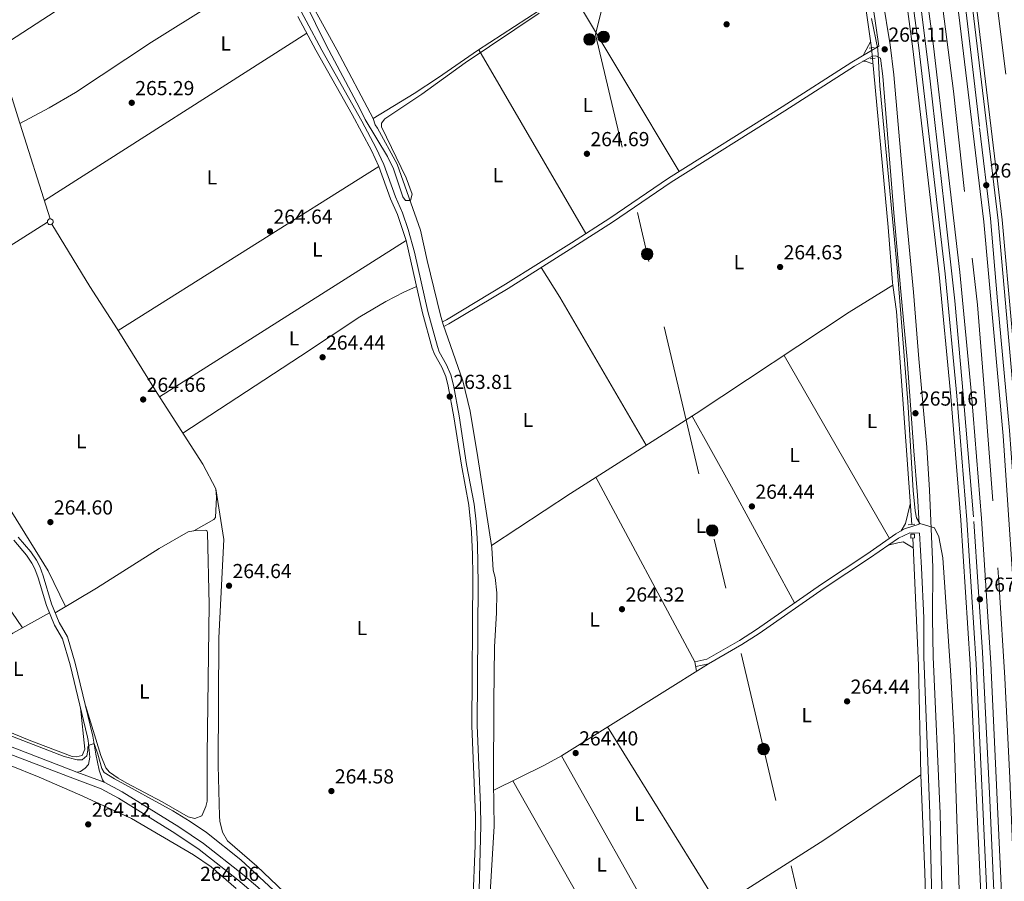
# Model space of a CAD drawing. Extents: x 608450 to 615405, y 669328 to 674068.
# Drawn here: x 609407 to 609893, y 670820 to 671245 of the extents above; entities that cross this region are included whole.
import ezdxf
from ezdxf.enums import TextEntityAlignment as Align

# ---------------------------------------------------------------- set-up
doc = ezdxf.new("R2010")
doc.units = 0
doc.header["$MEASUREMENT"] = 0
for name, pattern in [('DGN Style 2', [82.83073, 49.698438, -33.132292]), ('DGN Style 3', [115.963022, 82.83073, -33.132292]), ('DGN Style 4', [132.61199872999998, 66.264584, -33.132292, 0.08283073, -33.132292]), ('DGN Style 5', [57.981511, 24.849219, -33.132292]), ('DGN Style 7', [165.66146, 74.547657, -33.132292, 24.849219, -33.132292])]:
    doc.linetypes.add(name, pattern=pattern)
for name, color, linetype in [('Nivel 13', 7, 'Continuous'), ('Nivel 16', 7, 'Continuous'), ('Nivel 21', 7, 'Continuous'), ('Nivel 22', 7, 'Continuous'), ('Nivel 23', 7, 'Continuous'), ('Nivel 32', 7, 'Continuous'), ('Nivel 36', 7, 'Continuous'), ('Nivel 37', 7, 'Continuous'), ('Nivel 41', 7, 'Continuous'), ('Nivel 5', 7, 'Continuous'), ('Nivel 54', 7, 'Continuous'), ('Nivel 7', 7, 'Continuous')]:
    doc.layers.add(name, color=color, linetype=linetype)
doc.styles.add('Style-arial', font='arial.shx', dxfattribs={"bigfont": 'arialbig.shx'})
doc.styles.add('Style-arialn', font='arialn.shx', dxfattribs={"bigfont": 'arialnbig.shx'})

# ---------------------------------------------------------------- blocks, each defined once
blk = doc.blocks.new('5PATER')
at = {"layer": 'Nivel 7', "linetype": 'Continuous', "lineweight": 0}
h = blk.add_hatch(color=53, dxfattribs=at)
edge = h.paths.add_edge_path()
edge.add_ellipse((0, 0), major_axis=(-1.095731442945027, -1.110710700472634), ratio=0.9994222409660316, start_angle=0, end_angle=360)
blk = doc.blocks.new('5PELE_1')
at = {"layer": 'Nivel 32', "linetype": 'Continuous', "lineweight": 0}
h = blk.add_hatch(color=9, dxfattribs=at)
edge = h.paths.add_edge_path()
edge.add_arc((-0.0001999998930841684, 0), 2.85, 0, 360)
at = {"layer": 'Nivel 32', "color": 8, "linetype": 'Continuous', "lineweight": 0}
blk.add_circle((-0.0001999998930841684, 0, -0.0003780617179245382), 2.85, dxfattribs=at)

msp = doc.modelspace()

# ---------------------------------------------------------------- linework, layer by layer
at = {"layer": 'Nivel 13', "color": 4, "linetype": 'Continuous', "lineweight": 0, "extrusion": (0.0004387707096207564, -0.0030987763967128, 0.9999951025205611), "elevation": -1547.784189771822, "flags": 128}
msp.add_lwpolyline([(609817.3590864264, 671298.8688158393), (609827.2141820078, 671229.268481673)], dxfattribs=at)
at = {"layer": 'Nivel 13', "color": 4, "linetype": 'Continuous', "lineweight": 0, "extrusion": (0.04906179480875852, -0.08089377789761437, 0.9955145086775957), "elevation": -24128.52986470335, "flags": 128}
msp.add_lwpolyline([(869112.8840650155, 256689.4838240651), (869082.9767029106, 256688.8179254768), (869022.0941969552, 256688.4585516354)], dxfattribs=at)
at = {"layer": 'Nivel 13', "color": 4, "linetype": 'Continuous', "lineweight": 0, "extrusion": (0.002354818865513738, 0.0002746555952996764, 0.9999971896922584), "elevation": 1884.083529722425, "flags": 128}
msp.add_lwpolyline([(609419.6800680358, 671145.9608400268), (609419.9670695949, 671145.932840117), (609420.2440688268, 671145.8468399409), (609420.4980704775, 671145.7078400566), (609420.7190698648, 671145.5218399207), (609420.8990717204, 671145.2948400874), (609421.0300713573, 671145.0368400125), (609421.1080711412, 671144.7578399729), (609421.1280710855, 671144.4688399707), (609421.0900711911, 671144.181840006), (609420.9970690939, 671143.9078398019), (609420.8500695014, 671143.6588399063), (609420.6570700367, 671143.4428400393), (609420.4250683251, 671143.2698399213), (609420.1630690515, 671143.1468400953), (609419.8820674757, 671143.0778400048), (609419.5930659221, 671143.0658399176), (609419.3070667151, 671143.111840101), (609419.0360651119, 671143.2138399978), (609418.7910657912, 671143.3678401504), (609418.5810640187, 671143.566840004), (609418.4150644788, 671143.8038401024), (609418.3000647977, 671144.0698401667), (609418.2390649668, 671144.3528401954), (609418.2360649751, 671144.6418401867), (609418.2910648226, 671144.9258401403), (609418.4010645177, 671145.193840059), (609418.562066426, 671145.4348402205), (609418.7670658578, 671145.6378400801), (609419.0090675415, 671145.7968401925), (609419.2780667956, 671145.9048400142), (609419.5630683601, 671145.9568401026)], close=True, dxfattribs=at)
at = {"layer": 'Nivel 13', "color": 4, "linetype": 'Continuous', "lineweight": 0, "elevation": 264.512, "flags": 128}
msp.add_lwpolyline([(609837.878, 671113.713), (609839.736, 671100.7050000001), (609847.2409999999, 670995.605)], dxfattribs=at)
at = {"layer": 'Nivel 13', "color": 4, "linetype": 'Continuous', "lineweight": 0, "extrusion": (0.1693903950790579, 0.003631276333871187, 0.9855423420062417), "elevation": 105999.5920416619, "flags": 128}
msp.add_lwpolyline([(657764.338652072, -615020.9330999728), (657701.3612683127, -615022.396837242), (657647.4708896815, -615022.396837242)], dxfattribs=at)
at = {"layer": 'Nivel 13', "color": 4, "linetype": 'Continuous', "lineweight": 0}
for points in [[(609491.615, 671390.574, 265.636), (609511.284, 671365.915, 265.517), (609512.4750000001, 671363.405, 265.517), (609513.483, 671357.9280000001, 265.517), (609516.413, 671329.0220000001, 265.331), (609518.0530000001, 671315.692, 265.083), (609518.8130000001, 671312.936, 265.021), (609543.8729999999, 671265.4920000001, 265.021), (609563.435, 671229.8570000001, 265.021), (609581.435, 671195.979, 265.021)], [(609581.435, 671195.979, 265.021), (609601.6340000001, 671208.3740000001, 264.958), (609613.692, 671216.209, 264.834), (609632.922, 671229.4410000001, 264.834), (609699.868, 671273.06, 264.834), (609794.467, 671336.4169999999, 264.981)], [(609374.987, 671295.176, 265.328), (609386.9280000001, 671258.118, 265.268), (609405.98, 671196.7239999999, 264.958), (609421.993, 671146.453, 264.896)], [(609827.8929999999, 671225.5930000001, 264.624), (609835.612, 671142.362, 264.45), (609837.69, 671115.03, 264.512), (609837.878, 671113.713, 264.512)], [(609581.435, 671195.979, 265.021), (609582.4099999999, 671192.7890000001, 265.021), (609583.5819999999, 671191.1699999999, 265.021), (609593.297, 671173.396, 264.897), (609604.7620000001, 671140.899, 264.587), (609608.0249999999, 671125.8800000001, 264.339), (609614.663, 671098.8999999999, 264.277), (609615.9720000001, 671094.298, 264.277), (609625.676, 671066.537, 264.277), (609629.2239999999, 671051.533, 264.339), (609633.0590000001, 671028.594, 264.339), (609639.8090000001, 670985.2, 264.339)], [(609422.7380000001, 671143.7620000001, 264.834), (609441.459, 671113.111, 264.834), (609455.084, 671092.0970000001, 264.834), (609474.807, 671060.3829999999, 264.834), (609497.287, 671025.338, 264.834), (609503.6680000001, 671013.229, 264.771), (609504.003, 671009.075, 264.771), (609503.5959999999, 670999.128, 264.771), (609502.7649999999, 670998.064, 264.771), (609492.8430000001, 670992.56, 264.771)], [(609837.878, 671113.713, 264.512), (609816.435, 671100.351, 264.339), (609740.875, 671050.426, 264.587), (609678.8470000001, 671010.9639999999, 264.463), (609639.8090000001, 670985.2, 264.339)], [(609639.8090000001, 670985.2, 264.339), (609639.9839999999, 670984.074, 264.339), (609640.6000000001, 670973.1359999999, 264.339), (609641.534, 670969.531, 264.339), (609642.3740000001, 670961.9439999999, 264.339), (609642.3300000001, 670951.987, 264.339), (609641.335, 670935.2010000001, 264.339), (609640.889, 670908.077, 264.339), (609640.8289999999, 670868.4439999999, 264.339), (609641.156, 670846.8019999999, 264.339), (609635.6159999999, 670756.4480000001, 264.339), (609634.1610000001, 670730.6540000001, 263.829)], [(609851.736, 670872.155, 264.264), (609803.8999999999, 670839.916, 264.077), (609751.395, 670806.46, 264.015), (609634.1610000001, 670730.6540000001, 263.829)], [(609851.736, 670872.155, 264.264), (609853.7180000001, 670823.922, 264.264), (609854.8, 670786.038, 264.14), (609855.612, 670753.5149999999, 264.016), (609855.3119999999, 670752.067, 264.016)]]:
    msp.add_polyline3d(points, dxfattribs=at)
msp.add_3dface([(609846.8400000001, 670988.929, 264.399), (609846.7679999999, 670990.77, 264.511), (609848.5460000001, 670990.8389999999, 264.587), (609848.618, 670988.9979999999, 264.475)], dxfattribs=at)
at = {"layer": 'Nivel 16', "color": 4, "linetype": 'DGN Style 2', "lineweight": 0}
msp.add_polyline3d([(609800.804, 671601.852, 265.389), (609806.291, 671575.3160000001, 266.133), (609819.926, 671511.6059999999, 266.195), (609827.909, 671470.1229999999, 266.381), (609835.683, 671427.3800000001, 266.257), (609841.9269999999, 671391.0150000001, 266.319), (609854.7450000001, 671306.0889999999, 266.381), (609861.913, 671256.0360000001, 266.443), (609867.844, 671209.398, 266.505), (609879.675, 671104.0360000001, 266.567), (609883.581, 671056.7760000001, 266.691), (609890.396, 670965.0490000001, 266.877), (609893.2890000001, 670919.946, 267.063), (609895.666, 670870.463, 267.063), (609897.754, 670819.7919999999, 267.063), (609898.1950000001, 670802.8470000001, 267.001)], dxfattribs=at)
at = {"layer": 'Nivel 21', "color": 1, "linetype": 'DGN Style 2', "lineweight": 0, "flags": 128}
for points, elevation in [([(609826.257, 671230.719), (609828.6910000001, 671230.983)], 264.596), ([(609826.6799999999, 671225.463), (609829.1780000001, 671225.7309999999)], 264.596), ([(609845.487, 670995.4369999999), (609848.7139999999, 670995.746)], 264.555)]:
    msp.add_lwpolyline(points, dxfattribs=dict(at, elevation=elevation))
at = {"layer": 'Nivel 21', "color": 7, "linetype": 'DGN Style 3', "lineweight": 0, "extrusion": (-0.01325206125534291, 0.004958481222188742, 0.9998998931575369), "elevation": -4483.309175854035, "flags": 128}
msp.add_lwpolyline([(609385.1581094435, 670903.9190567469), (609398.6616272249, 670898.8669946401)], dxfattribs=at)
at = {"layer": 'Nivel 21', "color": 7, "linetype": 'Continuous', "lineweight": 13}
for points in [[(609855.821, 670234.703, 268.673), (609857.1410000001, 670234.5020000001, 268.48), (609872.9380000001, 670391.216, 267.86), (609882.2919999999, 670552.145, 267.55), (609884.038, 670683.3219999999, 267.736), (609881.8570000001, 670802.979, 267.736), (609876.0689999999, 670926.6529999999, 267.736), (609871.4839999999, 670997.7420000001, 267.798), (609866.496, 671058.837, 267.674), (609860.7209999999, 671119.021, 267.612), (609847.842, 671230.399, 267.612), (609840.558, 671284.3970000001, 267.612), (609833.163, 671335.3910000001, 267.674), (609825.719, 671381.415, 267.612), (609811.4890000001, 671462.101, 267.488), (609804.96, 671496.8319999999, 267.674), (609791.423, 671562.94, 267.674), (609786.1440000001, 671589.19, 267.319), (609784.45, 671598.4299999999, 266.856), (609771.091, 671658.5079999999, 267.066), (609769.317, 671665.75, 267.09)], [(609771.381, 671665.7820000001, 267.113), (609781.1710000001, 671626.01, 267.007), (609787.7609999999, 671595.689, 267.24), (609794.3530000001, 671563.541, 267.674), (609807.895, 671497.409, 267.674), (609814.4310000001, 671462.6370000001, 267.488), (609828.6680000001, 671381.9140000001, 267.612), (609836.119, 671335.845, 267.674), (609843.52, 671284.8119999999, 267.612), (609850.8090000001, 671230.771, 267.612), (609863.6950000001, 671119.3360000001, 267.612), (609869.4750000001, 671059.102, 267.674), (609874.467, 670997.96, 267.798), (609879.0549999999, 670926.8200000001, 267.736), (609884.8459999999, 670803.077, 267.736), (609887.0290000001, 670683.3300000001, 267.736), (609885.281, 670552.0390000001, 267.55), (609875.9199999999, 670390.9820000001, 267.86), (609861.3230000001, 670244.311, 268.48), (609859.9510000001, 670233.8400000001, 268.636)], [(609778.814, 671665.898, 267.109), (609788.23, 671627.646, 267.007), (609794.841, 671597.2280000001, 267.24), (609797.821, 671582.831, 267.433), (609801.5120000001, 671565.0079999999, 267.674), (609815.0660000001, 671498.817, 267.674), (609821.6200000001, 671463.946, 267.488), (609835.8729999999, 671383.132, 267.612), (609843.342, 671336.952, 267.674), (609850.757, 671285.824, 267.612), (609858.06, 671231.679, 267.612), (609870.962, 671120.104, 267.612), (609876.754, 671059.7479999999, 267.674), (609881.7550000001, 670998.4920000001, 267.798), (609886.351, 670927.226, 267.736), (609892.1499999999, 670803.314, 267.736), (609892.163, 670802.618, 267.736)], [(609903.649, 670803.0860000001, 267.702), (609902.932, 670847.111, 267.776), (609899.4269999999, 670934.6680000001, 267.528), (609892.321, 671039.3319999999, 267.528), (609882.8489999999, 671144.9240000001, 267.59), (609868.1159999999, 671267.7220000001, 267.342), (609850.081, 671384.172, 267.652), (609836.162, 671464.587, 267.527), (609808.592, 671600.26, 267.45), (609793.436, 671666.1270000001, 267.311)], [(609880.547, 670230.44, 268.6), (609880.7479999999, 670231.9639999999, 268.583), (609885.479, 670270.881, 268.21), (609891.4780000001, 670327.5279999999, 268.086), (609897.827, 670399.639, 267.838), (609902.601, 670464.486, 267.776), (609906.808, 670535.79, 267.652), (609910.926, 670659.7849999999, 267.652), (609911.2209999999, 670773.4880000001, 267.652), (609910.0190000001, 670847.3119999999, 267.776), (609906.507, 670935.051, 267.528), (609899.388, 671039.8899999999, 267.528), (609889.8999999999, 671145.6640000001, 267.59), (609875.142, 671268.673, 267.342), (609857.5519999999, 671385.493, 267.652), (609843.399, 671466.094, 267.527), (609816.104, 671601.9880000001, 267.45), (609801.318, 671666.25, 267.315)], [(609882.9510000001, 670230.084, 268.597), (609883.115, 670231.804, 268.583), (609887.5, 670270.6510000001, 268.21), (609893.5020000001, 670327.331, 268.086), (609899.854, 670399.4750000001, 267.838), (609904.6300000001, 670464.351, 267.776), (609908.8400000001, 670535.696, 267.652), (609912.959, 670659.7479999999, 267.652), (609913.2550000001, 670773.5009999999, 267.652), (609912.0519999999, 670847.369, 267.776), (609908.538, 670935.1599999999, 267.528), (609901.415, 671040.0490000001, 267.528), (609891.923, 671145.8759999999, 267.59), (609877.1570000001, 671268.9450000001, 267.342), (609859.5590000001, 671385.8200000001, 267.652), (609845.398, 671466.47, 267.527), (609818.098, 671602.388, 267.45), (609814.7949999999, 671618.381, 266.959), (609808.7479999999, 671642.6969999999, 267.179), (609803.1399999999, 671666.2790000001, 266.92)]]:
    msp.add_polyline3d(points, dxfattribs=at)
at = {"layer": 'Nivel 21', "color": 7, "linetype": 'Continuous', "lineweight": 0}
for points in [[(609831.098, 671231.6070000001, 265.107), (609821.1680000001, 671299.7679999999, 265.285), (609815.281, 671304.9070000001, 265.285), (609810.533, 671311.713, 265.349), (609796.8289999999, 671334.48, 265.285), (609784.723, 671353.0430000001, 265.285), (609741.315, 671417.7960000001, 265.285), (609726.824, 671438.183, 265.285), (609703.007, 671474.3829999999, 265.311), (609694.4510000001, 671486.6070000001, 265.398), (609676.6669999999, 671510.355, 265.409), (609672.977, 671514.639, 265.394), (609660.8470000001, 671525.6340000001, 265.161), (609656.9510000001, 671528.3500000001, 265.161), (609635.1910000001, 671541.517, 265.16), (609629.3430000001, 671540.8030000001, 265.305), (609626.024, 671539.192, 265.554), (609617.9880000001, 671533.702, 265.43), (609607.486, 671527.125, 265.43), (609543.3019999999, 671485.7010000001, 265.181), (609501.6030000001, 671459.663, 265.306), (609464.8189999999, 671434.5009999999, 265.802), (609457.396, 671429.74, 265.678), (609455.8430000001, 671428.969, 265.802)], [(609629.4610000001, 670780.575, 264.174), (609631.7520000001, 670837.1300000001, 264.264), (609631.865, 670852.065, 264.302), (609630.0519999999, 670896.325, 264.133), (609630.6130000001, 670970.5889999999, 263.823), (609630.503, 670980.7490000001, 263.806), (609629.95, 670991.808, 263.806), (609628.655, 671005.2209999999, 263.806), (609624.929, 671024.871, 263.806), (609621.227, 671048.7760000001, 263.806), (609618.487, 671063.8400000001, 263.806), (609617.183, 671068.6680000001, 263.835), (609615.2220000001, 671073.2919999999, 263.867), (609611.646, 671079.7080000001, 263.868), (609610.5930000001, 671082.6059999999, 263.806), (609605.791, 671100.1159999999, 263.806), (609597.611, 671135.7, 263.902), (609593.342, 671148.524, 263.981), (609590.0020000001, 671156.3189999999, 264.302), (609584.2409999999, 671172.216, 264.55), (609580.487, 671180.1470000001, 264.55), (609570.9909999999, 671198.0120000001, 264.565), (609553.057, 671229.639, 264.7), (609544.165, 671246.274, 264.736)], [(609850.925, 670995.753, 264.99), (609850.1499999999, 671009.977, 265.027), (609848.2820000001, 671031.882, 264.988), (609844.962, 671077.044, 264.939), (609841.862, 671110.6470000001, 265.063), (609838.4739999999, 671149.3870000001, 265.077), (609832.97, 671216.828, 265.073), (609831.854, 671225.658, 265.093), (609829.5149999999, 671226.8219999999, 264.886), (609827.9299999999, 671226.733, 264.886), (609825.361, 671225.476, 264.886), (609818.993, 671221.7280000001, 264.684), (609784.6100000001, 671199.6669999999, 264.61), (609728.5519999999, 671164.5220000001, 264.61), (609699.5970000001, 671144.8770000001, 264.658), (609680.5, 671132.631, 264.708), (609647.993, 671112.1359999999, 264.686), (609618.736, 671094.5619999999, 264.61)], [(609859.95, 670752.22, 264.397), (609857.587, 670795.9410000001, 264.504), (609856.183, 670852.936, 264.772), (609853.236, 670930.3300000001, 264.827), (609853.297, 670949.5349999999, 264.877), (609852.0959999999, 670974.273, 264.936), (609851.1640000001, 670991.368, 264.99), (609846.2479999999, 670991.5360000001, 264.555), (609840.6840000001, 670988.9310000001, 264.572), (609826.4099999999, 670978.946, 264.369), (609804.077, 670964.142, 264.074), (609771.865, 670941.899, 263.873), (609763.4140000001, 670936.3999999999, 263.882), (609746.9739999999, 670926.919, 264.068), (609740.757, 670925.537, 263.935)], [(609403.95, 670987.8800000001, 264.695), (609410.189, 670980.4510000001, 264.819), (609412.842, 670976.5449999999, 264.737), (609414.308, 670973.781, 264.695), (609415.9850000001, 670969.352, 264.695), (609420.044, 670955.5900000001, 264.695), (609424.0519999999, 670945.99, 264.695), (609428.0830000001, 670939.1270000001, 264.695), (609431.7620000001, 670926.4369999999, 264.819), (609440.408, 670890.702, 264.571), (609440.683, 670888.969, 264.74), (609441.494, 670880.872, 265.484), (609440.888, 670877.1740000001, 266.352), (609439.263, 670875.301, 266.724), (609436.959, 670873.747, 266.848), (609435.1440000001, 670873.4410000001, 266.476)], [(609375.7609999999, 670892.308, 266.798), (609433.8659999999, 670870.0660000001, 266.476), (609447.163, 670865.091, 266.68), (609455.6799999999, 670860.5800000001, 266.675), (609483.4480000001, 670843.342, 266.391), (609495.483, 670835.247, 266.398), (609514.6140000001, 670820.294, 266.555), (609522.148, 670813.919, 266.569)]]:
    msp.add_polyline3d(points, dxfattribs=at)
at = {"layer": 'Nivel 21', "color": 7, "linetype": 'DGN Style 3', "lineweight": 0}
for points in [[(609862.6270000001, 670796.1769999999, 264.504), (609861.355, 670853.0730000001, 264.772), (609857.7779999999, 670930.3570000001, 264.827), (609857.453, 670949.5549999999, 264.877), (609857.6399999999, 670974.554, 264.936), (609855.9909999999, 671012.5349999999, 265.027), (609854.642, 671033.756, 264.988), (609850.692, 671077.416, 264.939), (609848.1810000001, 671110.277, 265.063), (609844.1869999999, 671151.5619999999, 265.077), (609838.429, 671217.453, 265.073), (609836.683, 671232.354, 265.107), (609823.408, 671313.227, 265.396)], [(609532.1130000001, 671275.5830000001, 264.736), (609548.2490000001, 671244.1140000001, 264.733), (609556.0009999999, 671229.706, 264.696), (609575.837, 671194.595, 264.558), (609582.8230000001, 671181.3200000001, 264.55), (609586.656, 671173.2220000001, 264.55), (609592.4340000001, 671157.2790000001, 264.302), (609595.787, 671149.453, 263.981), (609598.73, 671141.209, 263.92), (609601.7220000001, 671130.0150000001, 263.883), (609608.3260000001, 671100.754, 263.806), (609613.085, 671083.399, 263.806), (609614.031, 671080.797, 263.868), (609617.5730000001, 671074.4410000001, 263.867), (609619.659, 671069.523, 263.835), (609621.0390000001, 671064.415, 263.806), (609623.804, 671049.209, 263.806), (609627.517, 671025.2390000001, 263.806), (609631.2450000001, 671005.5900000001, 263.806), (609632.202, 670996.986, 263.806), (609632.926, 670985.8230000001, 263.806), (609633.23, 670966.365, 263.838), (609632.666, 670896.368, 264.133), (609634.3700000001, 670857.104, 264.289), (609634.4979999999, 670847.067, 264.298), (609633.327, 670800.3330000001, 264.206)], [(609889.6869999999, 671249.3289999999, 265.304), (609893.7620000001, 671217.896, 265.299)], [(609831.098, 671231.6070000001, 265.107), (609817.75, 671223.75, 264.684), (609783.3389999999, 671201.6710000001, 264.61), (609727.256, 671166.51, 264.61), (609698.291, 671146.858, 264.658), (609679.227, 671134.6340000001, 264.708), (609646.75, 671114.158, 264.686), (609617.5149999999, 671096.5970000001, 264.61)], [(609850.925, 670995.753, 264.99), (609843.7409999999, 670993.408, 264.555), (609839.4140000001, 670990.9380000001, 264.572), (609825.075, 670980.908, 264.369), (609802.7479999999, 670966.108, 264.074), (609770.544, 670943.871, 263.873), (609762.1740000001, 670938.4240000001, 263.882), (609746.104, 670929.1570000001, 264.068), (609740.243, 670927.854, 263.935)], [(609406.1640000001, 670989.405, 264.695), (609412.327, 670982.068, 264.819), (609415.138, 670977.9280000001, 264.737), (609416.7509999999, 670974.8870000001, 264.695), (609418.524, 670970.206, 264.695), (609422.5700000001, 670956.487, 264.695), (609426.452, 670947.189, 264.695), (609430.56, 670940.1939999999, 264.695), (609434.3489999999, 670927.125, 264.819), (609443.0349999999, 670891.2280000001, 264.571), (609444.453, 670882.3, 265.44), (609446.172, 670874.3559999999, 266.308), (609447.81, 670869.665, 266.68), (609448.646, 670868.389, 266.68)], [(609377.0179999999, 670895.6910000001, 266.798), (609435.1440000001, 670873.4410000001, 266.476)], [(609448.646, 670868.389, 266.68), (609457.4780000001, 670863.7110000001, 266.675), (609485.4070000001, 670846.3729999999, 266.391), (609497.604, 670838.169, 266.398), (609516.892, 670823.094, 266.555), (609524.531, 670816.6300000001, 266.569), (609535.6030000001, 670806.5260000001, 266.57), (609543.1100000001, 670799.1470000001, 266.534), (609553.3570000001, 670788.21, 266.462), (609563.1070000001, 670776.7949999999, 266.374), (609569.8630000001, 670768.3060000001, 266.298), (609578.773, 670756.2509999999, 266.18), (609584.389, 670747.9839999999, 266.107), (609591.287, 670736.8870000001, 266.035), (609596.263, 670728.213, 265.999), (609606.764, 670708.0349999999, 265.914)]]:
    msp.add_polyline3d(points, dxfattribs=at)
at = {"layer": 'Nivel 22', "color": 4, "linetype": 'DGN Style 5', "lineweight": 0, "extrusion": (0.0002356317371577693, -0.002454029738772085, 0.9999969611032454), "elevation": -1238.88956501709, "flags": 128}
msp.add_lwpolyline([(609827.3097133199, 671229.8228921213), (609827.8137163692, 671224.573876316)], dxfattribs=at)
at = {"layer": 'Nivel 23', "color": 7, "linetype": 'DGN Style 4', "lineweight": 0}
for points in [[(609848.913, 671273.263, 267.612), (609856.433, 671214.419, 267.612), (609863.223, 671153.25, 267.612), (609868.564, 671106.04, 267.626), (609872.183, 671065.483, 267.667), (609877.952, 670997.115, 267.797), (609882.148, 670932.638, 267.741), (609883.881, 670899.2990000001, 267.736), (609885.763, 670859.611, 267.736), (609887.932, 670811.0900000001, 267.736), (609888.6599999999, 670792.763, 267.736), (609889.673, 670744.385, 267.736), (609890.5419999999, 670686.3060000001, 267.736), (609890.3970000001, 670662.406, 267.706), (609889.094, 670584.771, 267.596), (609888.949, 670552.033, 267.55), (609886.054, 670509.014, 267.632), (609881.5789999999, 670429.21, 267.785), (609879.564, 670394, 267.853), (609876.669, 670361.7, 267.982), (609870.6000000001, 670305.033, 268.222), (609865.406, 670248.0970000001, 268.462), (609863.5279999999, 670233.0179999999, 268.64)], [(609873.037, 671257.7919999999, 267.363), (609880.7250000001, 671191.392, 267.496), (609886.209, 671146.656, 267.587), (609889.6610000001, 671106, 267.566), (609895.4469999999, 671041.94, 267.529), (609897.9450000001, 671008.45, 267.528), (609903.267, 670932.453, 267.535), (609905.1499999999, 670880.7490000001, 267.68), (609906.56, 670843.2, 267.769), (609907.1880000001, 670790.9280000001, 267.681), (609907.655, 670767.5120000001, 267.652), (609907.341, 670716.6529999999, 267.652), (609907.182, 670658.8319999999, 267.652), (609905.9269999999, 670621.2860000001, 267.652), (609904.8289999999, 670586.7520000001, 267.652), (609904.037, 670544.848, 267.652), (609901.213, 670501.0519999999, 267.701), (609898.71, 670464.145, 267.762), (609895.8859999999, 670426.942, 267.801), (609894.1669999999, 670401.1799999999, 267.835), (609890.558, 670358.9539999999, 267.976), (609887.2749999999, 670325.183, 268.098), (609882.0970000001, 670276.9920000001, 268.268), (609876.916, 670231.0279999999, 268.599)]]:
    msp.add_polyline3d(points, dxfattribs=at)
at = {"layer": 'Nivel 32', "color": 6, "linetype": 'DGN Style 7', "lineweight": 0}
msp.add_polyline3d([(609557.5889999999, 669703.527, 270.706), (609652.2550000001, 669863.5449999999, 270.51), (609761.4839999999, 670324.6510000001, 264.127), (609793.9510000001, 670453.878, 263.972), (609856, 670536.8559999999, 264.141), (609691.1570000001, 671237.4639999999, 264.909), (609709.2139999999, 671309.5889999999, 265.069), (609779.8119999999, 671527.561, 265.089), (609724.233, 671665.0449999999, 264.98)], dxfattribs=at)
at = {"layer": 'Nivel 36', "color": 92, "linetype": 'Continuous', "lineweight": 0, "extrusion": (0.0004329601555444894, 0.0002818976112816312, 0.9999998665396114), "elevation": 717.9491489424215, "flags": 128}
msp.add_lwpolyline([(609513.8642180043, 671307.0112849802), (609395.4541974964, 671229.9152819167)], dxfattribs=at)
at = {"layer": 'Nivel 36', "color": 92, "linetype": 'Continuous', "lineweight": 0, "extrusion": (0.0002209421792242477, -0.0003700546211216675, 0.9999999071220612), "elevation": 150.9561185576145, "flags": 128}
msp.add_lwpolyline([(609732.324654304, 671169.8358171515), (609678.8006456681, 671259.4828232895)], dxfattribs=at)
at = {"layer": 'Nivel 36', "color": 92, "linetype": 'Continuous', "lineweight": 0, "extrusion": (-0.000230581133726795, -0.0001471357093027442, 0.9999999625917112), "elevation": 25.40450630567503, "flags": 128}
msp.add_lwpolyline([(609548.6248348411, 671238.024003698), (609419.182828598, 671155.4260028037)], dxfattribs=at)
at = {"layer": 'Nivel 36', "color": 92, "linetype": 'Continuous', "lineweight": 0, "extrusion": (0.87381639951981, -0.4862001019919357, 0.007372974519628067), "elevation": 206524.8682613149, "flags": 128}
msp.add_lwpolyline([(883056.9710707013, -1258.09278726075), (883050.4121708982, -1258.251791582607), (883049.2571157147, -1257.879781471095)], dxfattribs=at)
at = {"layer": 'Nivel 36', "color": 92, "linetype": 'Continuous', "lineweight": 0, "extrusion": (-8.16860312621955e-05, 0.0001399643398206164, 0.999999986868688), "elevation": 308.8216936246985, "flags": 128}
msp.add_lwpolyline([(609633.5105860829, 671229.7753506766), (609686.3865872954, 671139.1753497892)], dxfattribs=at)
at = {"layer": 'Nivel 36', "color": 92, "linetype": 'Continuous', "lineweight": 0, "extrusion": (-0.0002496338503686619, -0.2778424754603266, 0.960626616596177), "elevation": -186392.4364048883, "flags": 128}
msp.add_lwpolyline([(609219.8765502004, 645395.4884617887), (609220.9895506497, 645395.4884617885), (609224.8136425475, 645394.225156537)], dxfattribs=at)
at = {"layer": 'Nivel 36', "color": 92, "linetype": 'Continuous', "lineweight": 0, "extrusion": (0.0003510612505331155, 0.0002203786945678526, 0.999999914094611), "elevation": 626.4634400167624, "flags": 128}
msp.add_lwpolyline([(609455.3825487557, 671091.2852371724), (609584.1105629401, 671172.0942391348)], dxfattribs=at)
at = {"layer": 'Nivel 36', "color": 92, "linetype": 'Continuous', "lineweight": 0, "extrusion": (0.003189204992805372, 0.002023310398158742, 0.9999928675678375), "elevation": 3565.947702725861, "flags": 128}
msp.add_lwpolyline([(609593.6692227938, 671129.8587130029), (609472.0461063772, 671052.6985550642)], dxfattribs=at)
at = {"layer": 'Nivel 36', "color": 92, "linetype": 'Continuous', "lineweight": 0, "extrusion": (-0.05534050828848721, -0.03448284418090244, 0.9978719164299432), "elevation": -56617.21021164135, "flags": 128}
msp.add_lwpolyline([(-247180.4046507557, 870512.6756013297), (-247163.1385620907, 870512.6909376737), (-247078.5324487388, 870510.2217863)], dxfattribs=at)
at = {"layer": 'Nivel 36', "color": 92, "linetype": 'Continuous', "lineweight": 0, "extrusion": (-0.01023252257976328, -0.005405557739780708, 0.9999330354714643), "elevation": -9600.984110794423, "flags": 128}
msp.add_lwpolyline([(609588.3060451369, 671054.5025222115), (609586.3958893183, 671053.4935074695)], dxfattribs=at)
at = {"layer": 'Nivel 36', "color": 92, "linetype": 'Continuous', "lineweight": 0, "extrusion": (-0.01179087768758705, -0.005999976522260793, 0.9999124839130116), "elevation": -10949.90472608609, "flags": 128}
msp.add_lwpolyline([(609579.4769812841, 671040.9415798532), (609577.0517253843, 671039.7075576407)], dxfattribs=at)
at = {"layer": 'Nivel 36', "color": 92, "linetype": 'Continuous', "lineweight": 0, "extrusion": (-0.0003921436708792525, 0.0006817928455567828, 0.9999996906908808), "elevation": 482.8578024446956, "flags": 128}
msp.add_lwpolyline([(609836.2828429088, 670988.5347426764), (609784.3028147495, 671078.9087636813)], dxfattribs=at)
at = {"layer": 'Nivel 36', "color": 92, "linetype": 'Continuous', "lineweight": 0, "extrusion": (-0.5622591089271959, -0.3131090927929002, 0.7653936179762689), "elevation": -552740.2831704718, "flags": 128}
msp.add_lwpolyline([(-289620.246125521, 657789.2729365802), (-289580.2456766895, 657789.2247672058), (-289515.0590489033, 657788.3530569128)], dxfattribs=at)
at = {"layer": 'Nivel 36', "color": 92, "linetype": 'Continuous', "lineweight": 0, "extrusion": (0.1096129871349328, 0.05291548307575412, 0.9925648314856903), "elevation": 102599.893513797, "flags": 128}
msp.add_lwpolyline([(339123.6856695802, -834500.2073938735), (339128.2139333385, -834501.4890542557), (339231.471270501, -834496.953948288)], dxfattribs=at)
at = {"layer": 'Nivel 36', "color": 92, "linetype": 'Continuous', "lineweight": 0, "elevation": 264.561, "flags": 128}
msp.add_lwpolyline([(609842.0889999999, 670992.4650000001), (609844.24, 670996.0519999999), (609846.5220000001, 671005.669)], dxfattribs=at)
at = {"layer": 'Nivel 36', "color": 92, "linetype": 'Continuous', "lineweight": 0, "extrusion": (-0.01901973906686157, 0.03669367507977721, 0.9991455468223678), "elevation": 13285.38844208178, "flags": 128}
msp.add_lwpolyline([(-849977.1502119666, -314775.3593794294), (-850004.7353158034, -314774.8561148136), (-850014.7261046402, -314775.093229507), (-850100.0854838085, -314782.0131274853)], dxfattribs=at)
at = {"layer": 'Nivel 36', "color": 92, "linetype": 'Continuous', "lineweight": 0, "extrusion": (0.001177761188483839, -0.001894248948988349, 0.9999975123466569), "elevation": -288.5025835156641, "flags": 128}
msp.add_lwpolyline([(609751.4751321396, 670807.6349943257), (609696.3188959749, 670896.3451534801)], dxfattribs=at)
at = {"layer": 'Nivel 36', "color": 92, "linetype": 'Continuous', "lineweight": 0, "extrusion": (0.001513713277544759, -0.002687824951902671, 0.999995242123252), "elevation": -615.9870986706546, "flags": 128}
msp.add_lwpolyline([(609673.2733550032, 670882.2667008035), (609724.8137864002, 670790.7493702238)], dxfattribs=at)
at = {"layer": 'Nivel 36', "color": 92, "linetype": 'Continuous', "lineweight": 0, "extrusion": (0.001479541294615053, -0.002609549107472104, 0.9999955005953843), "elevation": -584.3132572473418, "flags": 128}
msp.add_lwpolyline([(609702.4180200382, 670776.2331178167), (609649.3116002707, 670869.8994367393)], dxfattribs=at)
at = {"layer": 'Nivel 36', "color": 92, "linetype": 'Continuous', "lineweight": 0}
for points in [[(609407.024, 671193.4469999999, 264.685), (609421.4850000001, 671201.165, 264.684), (609434.372, 671208.817, 264.681), (609471.9610000001, 671233.6259999999, 264.681), (609531.551, 671270.939, 264.736)], [(609487.476, 671040.632, 264.597), (609545.4979999999, 671078.6710000001, 264.338), (609574.7509999999, 671098.111, 264.665), (609587.675, 671105.727, 264.576), (609596.5800000001, 671110.22, 264.236), (609602.835, 671112.9739999999, 263.84)], [(609429.486, 670955.1000000001, 264.642), (609420.966, 670972.797, 264.605), (609402.933, 671001.7339999999, 264.64), (609362.544, 671072.513, 264.704), (609346.3230000001, 671098.655, 264.778)], [(609408.29, 670944.6470000001, 264.557), (609382.0619999999, 670982.7479999999, 264.569), (609365.4140000001, 671007.7039999999, 264.668), (609345.774, 671038.7180000001, 264.63), (609319.3119999999, 671082.0560000001, 264.693)], [(609622.9110000001, 670721.7620000001, 264.116), (609619.608, 670718.8400000001, 263.929), (609615.675, 670718.078, 263.743), (609612.6799999999, 670720.9950000001, 263.743), (609605.436, 670732.737, 263.557), (609590.108, 670757.574, 263.867), (609584.5419999999, 670765.8999999999, 263.908), (609581.486, 670769.872, 263.922), (609576.6740000001, 670775.298, 263.929), (609562.747, 670788.7949999999, 263.867), (609537.3970000001, 670814.24, 263.95), (609523.9850000001, 670827.071, 263.991), (609509.4199999999, 670839.483, 264.364), (609506.9340000001, 670843.825, 264.421), (609505.7280000001, 670849.206, 264.44), (609505.52, 670851.7, 264.426), (609504.942, 670876.6669999999, 264.364), (609505.118, 670939.6840000001, 264.612), (609507.6969999999, 670988.2590000001, 264.665), (609503.6680000001, 671013.229, 264.771)], [(609424.413, 670952.0719999999, 264.695), (609444.7790000001, 670964.227, 264.485), (609475.7919999999, 670983.7690000001, 264.613), (609490.0090000001, 670991.9890000001, 264.632), (609492.6799999999, 670992.5530000001, 264.632), (609498.4539999999, 670992.814, 264.507), (609499.3219999999, 670992.6399999999, 264.507), (609499.6599999999, 670991.737, 264.507), (609500.506, 670956.2139999999, 264.322), (609499.409, 670881.9920000001, 264.197), (609499.365, 670859.0260000001, 264.011), (609498.7150000001, 670856.4450000001, 263.949), (609496.8130000001, 670851.845, 263.946), (609493.352, 670850.577, 264.073), (609490.067, 670851.315, 264.073), (609477.2409999999, 670858.7990000001, 264.011), (609459.743, 670867.929, 264.073), (609455.4480000001, 670870.4510000001, 264.211), (609451.2609999999, 670873.399, 264.383), (609449.486, 670875.558, 264.445), (609446.922, 670881.5519999999, 264.321), (609439.406, 670906.2250000001, 264.674)], [(609848.0020000001, 670984.162, 264.147), (609843.1030000001, 670987.013, 264.344), (609840.3910000001, 670986.6059999999, 264.344), (609835.6540000001, 670985.412, 264.5)], [(609421.537, 670952.0120000001, 264.695), (609403.5760000001, 670942.0260000001, 264.508), (609382.838, 670928.111, 264.508), (609361.9880000001, 670913.22, 264.538), (609357.844, 670918.6869999999, 264.213)], [(609361.9880000001, 670913.22, 264.538), (609365.7860000001, 670909.585, 264.538), (609369.8130000001, 670906.6880000001, 264.507), (609374.3929999999, 670904.5630000001, 264.449), (609411.497, 670889.21, 264.551), (609432.845, 670881.1059999999, 264.538), (609434.7280000001, 670880.99, 264.475), (609437.6810000001, 670881.6329999999, 264.475), (609438.9739999999, 670884.6640000001, 264.351), (609436.932, 670905.065, 264.67)]]:
    msp.add_polyline3d(points, dxfattribs=at)
at = {"layer": 'Nivel 5', "color": 30, "linetype": 'Continuous', "lineweight": 0, "elevation": 265, "flags": 128}
for points in [[(609663.263, 671247.8729999999), (609626.7520000001, 671223.504), (609605.446, 671207.9480000001), (609587.119, 671195.861), (609585.466, 671193.574), (609585.5630000001, 671191.862), (609597.6599999999, 671166.686), (609600.561, 671158.6440000001), (609599.8459999999, 671155.5179999999), (609597.4310000001, 671155.4780000001), (609595.9950000001, 671157.273), (609591.433, 671171.0760000001), (609588.479, 671177.2390000001), (609577.368, 671195.506), (609574.595, 671201.2790000001), (609558.223, 671232.2150000001), (609547.6410000001, 671253.534)], [(609870.933, 670805.203), (609868.1980000001, 670890.524), (609866.5160000001, 670921.0430000001), (609862.665, 670979.1840000001), (609860.689, 670989.5260000001), (609858.4380000001, 670993.916), (609851.2849999999, 670996.1229999999), (609849.5430000001, 670998.824), (609848.9650000001, 671002.3929999999), (609847.919, 671012.3289999999), (609845.327, 671056.068), (609840.129, 671122.2450000001), (609831.591, 671211.997), (609830.5079999999, 671230.206), (609827.4580000001, 671245.3740000001)], [(609370.3999999999, 670903.578), (609428.858, 670881.1370000001), (609435.2339999999, 670879.558), (609437.781, 670879.51), (609439.962, 670881.446), (609440.5700000001, 670884.2150000001), (609440.547, 670885.7409999999), (609441.1880000001, 670886.794), (609443.631, 670887.473), (609445.4550000001, 670882.2749999999), (609447.3759999999, 670875.2579999999), (609448.537, 670873.288), (609453.7080000001, 670870.0349999999), (609482.557, 670854.314), (609491.087, 670849.092), (609499.186, 670843.632), (609516.004, 670830.202), (609550.841, 670797.8119999999)], [(609401.7949999999, 670876.8800000001), (609416.514, 670870.913), (609436.5619999999, 670862.2450000001), (609462.1229999999, 670850.5789999999), (609492.619, 670832.575), (609501.3389999999, 670826.676), (609513.7080000001, 670815.949)]]:
    msp.add_lwpolyline(points, dxfattribs=at)
at = {"layer": 'Nivel 54', "color": 133, "linetype": 'Continuous', "lineweight": 0}
for points in [[(609892.1499999999, 670803.314, 267.736), (609886.351, 670927.226, 267.736), (609881.7550000001, 670998.4920000001, 267.798), (609876.754, 671059.7479999999, 267.674), (609870.962, 671120.104, 267.612), (609858.06, 671231.679, 267.612), (609850.757, 671285.824, 267.612)], [(609843.52, 671284.8119999999, 267.612), (609850.8090000001, 671230.771, 267.612), (609863.6950000001, 671119.3360000001, 267.612), (609869.4750000001, 671059.102, 267.674), (609874.467, 670997.96, 267.798), (609879.0549999999, 670926.8200000001, 267.736), (609884.8459999999, 670803.077, 267.736)], [(609868.1159999999, 671267.7220000001, 267.342), (609882.8489999999, 671144.9240000001, 267.59), (609892.321, 671039.3319999999, 267.528), (609899.4269999999, 670934.6680000001, 267.528)], [(609899.388, 671039.8899999999, 267.528), (609889.8999999999, 671145.6640000001, 267.59), (609875.142, 671268.673, 267.342)]]:
    msp.add_polyline3d(points, dxfattribs=at)

# ---------------------------------------------------------------- block references
at = {"layer": 'Nivel 32', "color": 8, "linetype": 'Continuous', "lineweight": 0}
for p in [(609688.202, 671235.0090000001, 264.903), (609695.1669999999, 671236.2760000001, 264.895), (609716.6599999999, 671129.071, 264.643), (609748.7590000001, 670992.649, 264.39), (609774.1359999999, 670884.7919999999, 264.215)]:
    msp.add_blockref('5PELE_1', p, dxfattribs=at)
at = {"layer": 'Nivel 7', "color": 53, "linetype": 'Continuous', "lineweight": 0}
for p in [(609755.8600000001, 671242.453, 264.695), (609833.926, 671230.111, 265.107), (609462.219, 671203.71, 265.289), (609686.899, 671178.5390000001, 264.695), (609884.0460000001, 671163.0490000001, 267.488), (609530.4550000001, 671140.287, 264.639), (609782.2790000001, 671122.679, 264.631), (609556.4199999999, 671078.138, 264.439), (609467.845, 671057.2990000001, 264.659), (609619.193, 671058.7380000001, 263.806), (609849.098, 671050.5120000001, 265.157), (609768.3570000001, 671004.541, 264.444), (609422.05, 670996.7760000001, 264.595), (609510.243, 670965.382, 264.641), (609880.898, 670958.703, 267.824), (609704.22, 670953.8200000001, 264.316), (609815.352, 670908.331, 264.439), (609681.3559999999, 670882.817, 264.399), (609560.77, 670864.06, 264.577), (609440.7080000001, 670847.6259999999, 264.12)]:
    msp.add_blockref('5PATER', p, dxfattribs=at)

# ---------------------------------------------------------------- texts
at = {"layer": 'Nivel 37', "color": 92, "linetype": 'Continuous', "lineweight": 0, "style": 'Style-arialn'}
for p in [(609508.5981597833, 671232.9880009999, 264.756), (609687.3481597833, 671202.601001, 264.784), (609501.7571597833, 671166.892001, 264.668), (609642.9231597835, 671167.977001, 264.842), (609553.8841597834, 671131.3400009999, 264.253), (609761.9231597835, 671125.078001, 264.635), (609542.3561597834, 671087.4990009998, 264.26), (609657.7831597833, 671047.210001, 264.213), (609827.7021597833, 671046.676001, 264.831), (609437.3171597833, 671036.682001, 264.648), (609789.3981597833, 671029.8900009999, 264.462), (609743.2081597834, 670994.976001, 264.398), (609690.7201597833, 670948.767001, 264.257), (609575.8431597834, 670944.5390009999, 264.226), (609406.1691597833, 670924.372001, 264.522), (609468.4381597834, 670913.1810009999, 264.477), (609795.4461597833, 670901.547001, 264.335), (609712.8491597835, 670852.8130009999, 264.166), (609694.2191597833, 670827.784001, 264.185)]:
    msp.add_text('L', height=7.000002, dxfattribs=at).set_placement(p, align=Align.MIDDLE_CENTER)
at = {"layer": 'Nivel 41', "color": 7, "linetype": 'Continuous', "lineweight": 0, "style": 'Style-arial'}
for s, p in [('265.11', (609835.756, 671233.861, 265.107)), ('265.29', (609463.9539999999, 671207.46, 265.289)), ('264.69', (609688.6340000001, 671182.2890000001, 264.695)), ('267.49', (609885.7820000001, 671166.7990000001, 267.488)), ('264.64', (609532.19, 671144.037, 264.639)), ('264.63', (609784.014, 671126.429, 264.631)), ('264.44', (609558.156, 671081.888, 264.439)), ('264.66', (609469.5800000001, 671061.0490000001, 264.659)), ('263.81', (609621.0220000001, 671062.4880000001, 263.806)), ('265.16', (609850.834, 671054.2620000001, 265.157)), ('264.44', (609770.092, 671008.291, 264.444)), ('264.60', (609423.7860000001, 671000.5260000001, 264.595)), ('264.64', (609511.9780000001, 670969.132, 264.641)), ('267.82', (609882.7, 670962.453, 267.824)), ('264.32', (609706.0220000001, 670957.5700000001, 264.316)), ('264.44', (609817.088, 670912.081, 264.439)), ('264.40', (609683.092, 670886.567, 264.399)), ('264.58', (609562.506, 670867.81, 264.577)), ('264.12', (609442.51, 670851.3759999999, 264.12)), ('264.06', (609495.9580000001, 670819.7350000001, 264.057))]:
    msp.add_text(s, height=7.000002, dxfattribs=at).set_placement(p)

doc.saveas('drawing.dxf')
